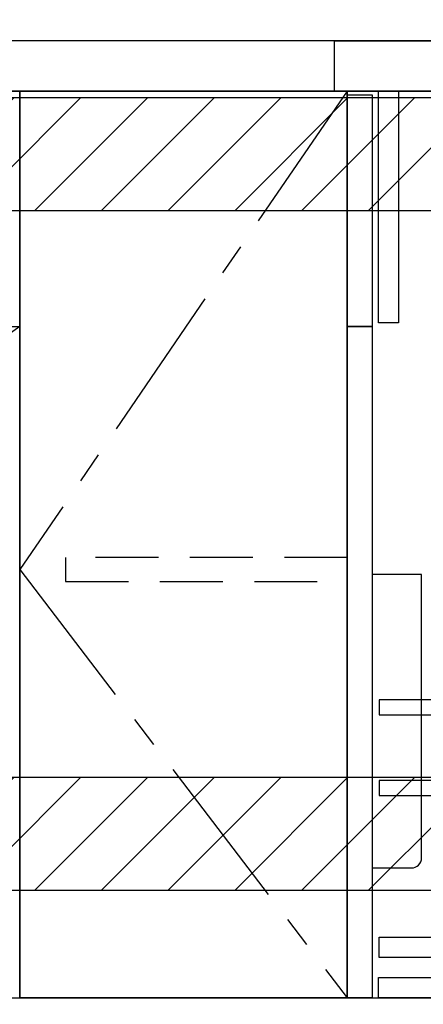
# Model space of a CAD drawing. Extents: x 163 to 26285, y -10810 to -2410.
# Drawn here: x 18814 to 19134, y -8890 to -8108 of the extents above; entities that cross this region are included whole.
import ezdxf

# ---------------------------------------------------------------- set-up
doc = ezdxf.new("R2010")
doc.units = 0
doc.header["$LTSCALE"] = 50
doc.header["$MEASUREMENT"] = 0
doc.linetypes.add('CENTER', pattern=[2, 1.25, -0.25, 0.25, -0.25])
doc.linetypes.add('HIDDEN', pattern=[0.375, 0.25, -0.125])
doc.layers.get('0').update_dxf_attribs({"linetype": 'CONTINUOUS'})
for name, color, linetype in [('120-キャビネット（外）', 7, 'CONTINUOUS'), ('121-キャビネット（中）', 253, 'HIDDEN'), ('122-扉', 6, 'CONTINUOUS'), ('123-扉向き', 231, 'CENTER'), ('126-甲板', 2, 'CONTINUOUS'), ('150-機器', 8, 'CONTINUOUS'), ('166-寸法B', 11, 'CONTINUOUS'), ('180-補助', 161, 'CONTINUOUS')]:
    doc.layers.add(name, color=color, linetype=linetype)
doc.styles.add('KH001', font='txt')
doc.dimstyles.new('KH1xx030', dxfattribs={"dimscale": 30, "dimtxt": 2, "dimasz": 0.6, "dimexe": 0.3, "dimexo": 1.2, "dimgap": 0.5, "dimtad": 3, "dimdec": 1, "dimdsep": 46, "dimlunit": 6, "dimtxsty": 'KH001', "dimblk": 'DOT', "dimcen": 1, "dimdle": 1, "dimclrd": 256, "dimclre": 256, "dimclrt": 256, "dimadec": 0, "dimazin": 0, "dimtfac": 1, "dimtdec": 1, "dimtix": 1, "dimtmove": 2, "dimatfit": 3, "dimldrblk": 'CLOSEDBLANK', "dimfxl": 1, "dimtolj": 1, "dimtzin": 0, "dimlwd": -1, "dimlwe": -1, "dimarcsym": 0})

# ---------------------------------------------------------------- blocks, each defined once
blk = doc.blocks.new('_Dot')
at = {"color": 0, "linetype": 'ByBlock', "lineweight": -2}
blk.add_line((-0.5, 0), (-1, 0), dxfattribs=at)
at = {"color": 0, "linetype": 'ByBlock', "const_width": 0.5}
blk.add_lwpolyline([(-0.25, 0, 1), (0.25, 0, 1)], format="xyb", close=True, dxfattribs=at)
blk = doc.blocks.new('*D86')
at = {"layer": '166-寸法B', "transparency": 16777216}
for p, q in [((18723.79, -8179.53), (18723.79, -7757.62)), ((19713.79, -7845.68), (19713.79, -7757.62)), ((19695.79, -7766.62), (18741.79, -7766.62))]:
    blk.add_line(p, q, dxfattribs=at)
at = {"layer": '166-寸法B', "transparency": 16777216, "xscale": 18, "yscale": 18, "zscale": 18, "rotation": 180}
blk.add_blockref('_Dot', (18723.79, -7766.62), dxfattribs=at)
at = {"layer": '166-寸法B', "transparency": 16777216, "xscale": 18, "yscale": 18, "zscale": 18}
blk.add_blockref('_Dot', (19713.79, -7766.62), dxfattribs=at)
at = {"layer": '166-寸法B', "transparency": 16777216, "insert": (19136.09, -7721.62), "char_height": 60, "attachment_point": 5, "style": 'KH001'}
blk.add_mtext('\\A1;990', dxfattribs=at)
blk = doc.blocks.new('_ClosedBlank')
at = {"color": 0, "linetype": 'ByBlock', "lineweight": -2}
for p, q in [((-1, 0.167), (0, 0)), ((-1, 0.167), (-1, -0.167)), ((0, 0), (-1, -0.167))]:
    blk.add_line(p, q, dxfattribs=at)
blk = doc.blocks.new('*D147')
at = {"layer": '166-寸法B', "transparency": 16777216}
for p, q in [((19063.79, -8088.89), (19063.79, -7843.27)), ((19713.79, -8088.89), (19713.79, -7843.27)), ((19081.79, -7852.27), (19695.79, -7852.27))]:
    blk.add_line(p, q, dxfattribs=at)
at = {"layer": '166-寸法B', "transparency": 16777216, "xscale": 18, "yscale": 18, "zscale": 18, "rotation": 180}
blk.add_blockref('_Dot', (19063.79, -7852.27), dxfattribs=at)
at = {"layer": '166-寸法B', "transparency": 16777216, "xscale": 18, "yscale": 18, "zscale": 18}
blk.add_blockref('_Dot', (19713.79, -7852.27), dxfattribs=at)
at = {"layer": '166-寸法B', "transparency": 16777216, "insert": (19388.79, -7807.27), "char_height": 60, "attachment_point": 5, "style": 'KH001'}
blk.add_mtext('\\A1;650', dxfattribs=at)

msp = doc.modelspace()

# ---------------------------------------------------------------- hatches: boundary and pattern name
at = {"layer": '180-補助'}
h = msp.add_hatch(dxfattribs=at)
h.set_pattern_fill('ANSI31', color=13, scale=300, style=0)
h.set_pattern_definition([(45, (-382359.285, 4743.167), (-26.5165043, 26.5165043), [])])
h.paths.add_polyline_path([(18044.79, -8169.89), (19713.79, -8169.89), (19713.79, -8259.89), (18044.79, -8259.89)])
h = msp.add_hatch(dxfattribs=at)
h.set_pattern_fill('ANSI31', color=13, scale=300, style=0)
h.set_pattern_definition([(45, (-382359.285, 4203.167), (-26.5165043, 26.5165043), [])])
h.paths.add_polyline_path([(18044.79, -8709.89), (19713.79, -8709.89), (19713.79, -8799.89), (18044.79, -8799.89)])

# ---------------------------------------------------------------- linework, layer by layer
at = {"layer": '120-キャビネット（外）', "color": 6}
for points in [[(18813.79, -8164.89), (18063.79, -8164.89), (18063.79, -8884.89), (18813.79, -8884.89)], [(19073.79, -8164.89), (18813.79, -8164.89), (18813.79, -8884.89), (19073.79, -8884.89)], [(19073.79, -8884.89), (18813.79, -8884.89), (18813.79, -8164.89), (19073.79, -8164.89)], [(18063.79, -8884.89), (19147.79, -8884.89), (19147.79, -8984.89), (18063.79, -8984.89)]]:
    msp.add_lwpolyline(points, close=True, dxfattribs=at)
at = {"layer": '121-キャビネット（中）', "color": 13, "ltscale": 4}
msp.add_lwpolyline([(19073.99, -8535.39), (18850.19, -8535.39), (18850.19, -8554.39), (19073.99, -8554.39)], close=True, dxfattribs=at)
at = {"layer": '122-扉'}
for p, q in [((18813.79, -8351.89), (18813.79, -8164.89)), ((18813.79, -8351.89), (18813.79, -8164.89)), ((18063.79, -8351.89), (18813.79, -8351.89))]:
    msp.add_line(p, q, dxfattribs=at)
at = {"layer": '122-扉', "color": 253}
for points in [[(19073.79, -8167.89), (19093.79, -8167.89), (19093.79, -8351.89), (19073.79, -8351.89)], [(19098.79, -8164.89), (19114.79, -8164.89), (19114.79, -8348.89), (19098.79, -8348.89)], [(19073.79, -8351.89), (19093.79, -8351.89), (19093.79, -8884.89), (19073.79, -8884.89)]]:
    msp.add_lwpolyline(points, close=True, dxfattribs=at)
at = {"layer": '122-扉', "color": 253, "linetype": 'Continuous'}
for points in [[(19099.29, -8660.29), (19522.79, -8660.29), (19522.79, -8648.29), (19099.29, -8648.29)], [(19099.29, -8724.29), (19522.79, -8724.29), (19522.79, -8712.29), (19099.29, -8712.29)], [(19522.79, -8852.89), (19099.29, -8852.89), (19099.29, -8836.89), (19522.79, -8836.89)], [(19098.79, -8868.89), (19577.79, -8868.89), (19577.79, -8884.89), (19098.79, -8884.89)]]:
    msp.add_lwpolyline(points, close=True, dxfattribs=at)
at = {"layer": '123-扉向き', "ltscale": 2}
msp.add_line((18813.79, -8351.89), (18063.79, -8884.89), dxfattribs=at)
msp.add_lwpolyline([(19073.79, -8164.89), (18813.79, -8544.89), (19073.79, -8884.89)], dxfattribs=at)
at = {"layer": '126-甲板'}
for points in [[(19710.79, -8124.89), (18041.79, -8124.89), (18041.79, -8164.89), (19710.79, -8164.89)], [(19063.79, -8124.89), (19710.79, -8124.89), (19710.79, -8164.89), (19063.79, -8164.89)]]:
    msp.add_lwpolyline(points, close=True, dxfattribs=at)
at = {"layer": '150-機器', "color": 161, "linetype": 'Continuous'}
msp.add_lwpolyline([(19093.79, -8781.89), (19124.99, -8781.89, 0.414214), (19132.99, -8773.89), (19132.99, -8548.89), (19093.79, -8548.89)], format="xyb", close=True, dxfattribs=at)
at = {"layer": '180-補助', "color": 13}
for points in [[(18044.79, -8169.89), (19713.79, -8169.89), (19713.79, -8259.89), (18044.79, -8259.89)], [(18044.79, -8709.89), (19713.79, -8709.89), (19713.79, -8799.89), (18044.79, -8799.89)]]:
    msp.add_lwpolyline(points, close=True, dxfattribs=at)

# ---------------------------------------------------------------- dimensions: what is measured, and where the dimension line sits
at = {"layer": '166-寸法B'}
dim = msp.add_linear_dim(base=(18723.79, -7766.62), p1=(19713.79, -7881.68), p2=(18723.79, -8215.53), angle=180, dimstyle='KH1xx030', dxfattribs=at)
dim.commit()
dim.dimension.update_dxf_attribs({"geometry": '*D86', "text_midpoint": (19136.09, -7721.62), "dimtype": 128})
dim = msp.add_linear_dim(base=(19713.79, -7852.27), p1=(19063.79, -8124.89), p2=(19713.79, -8124.89), dimstyle='KH1xx030', dxfattribs=at)
dim.commit()
dim.dimension.update_dxf_attribs({"geometry": '*D147', "text_midpoint": (19388.79, -7807.27)})

doc.saveas('drawing.dxf')
